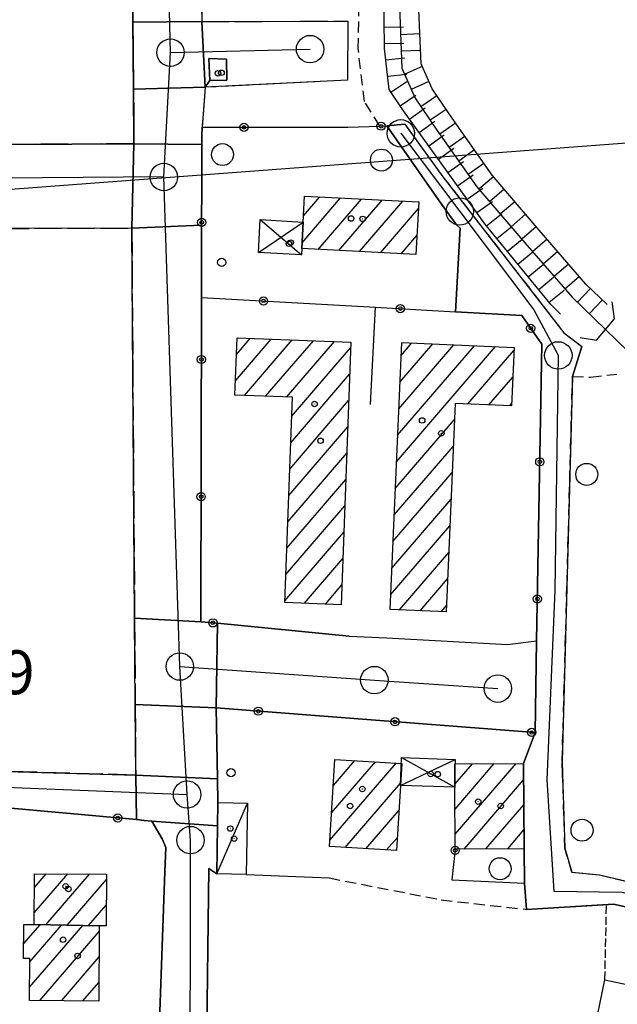
# Model space of a CAD drawing. Extents: x 1740553 to 1744863, y 5045719 to 5048848.
# Drawn here: x 1742198 to 1742307, y 5045943 to 5046123 of the extents above; entities that cross this region are included whole.
import ezdxf

# ---------------------------------------------------------------- set-up
doc = ezdxf.new("R2010")
doc.units = 0
for name, pattern in [('C', [10, 5, 5]), ('L13', [6, 5, -1]), ('L5', [2, 1.5, -0.5]), ('L7', [3, 2, -1])]:
    doc.linetypes.add(name, pattern=pattern)
for name, color, linetype in [('11B2', 1, 'C'), ('11D4', 1, 'C'), ('16A1', 1, 'C'), ('17A1', 1, 'C'), ('17C3', 1, 'C'), ('17D4', 1, 'C'), ('19B2', 1, 'C'), ('1A1', 4, 'C'), ('1AJ36', 1, 'C'), ('1AP41', 7, 'CONTINUOUS'), ('1C3', 1, 'C'), ('1D4', 1, 'C'), ('1U21', 1, 'C'), ('22H8', 1, 'C'), ('297', 7, 'CONTINUOUS'), ('298', 7, 'CONTINUOUS'), ('2E5', 3, 'C'), ('2H8', 2, 'L7'), ('2I9', 3, 'L13'), ('2J10', 2, 'L7'), ('2M13', 3, 'C'), ('3A1', 1, 'C'), ('3B2', 1, 'C'), ('4B2', 3, 'C'), ('5A1', 2, 'L5'), ('5F6', 1, 'C'), ('6H8', 2, 'C'), ('A2E5', 1, 'C'), ('A2H8', 1, 'C'), ('A2I9', 1, 'C'), ('A4B2', 1, 'C'), ('I2E5', 7, 'CONTINUOUS'), ('I2H8', 7, 'CONTINUOUS'), ('I4B2', 7, 'CONTINUOUS'), ('N2A1', 2, 'C'), ('N2H8', 2, 'C'), ('N2P16', 2, 'C')]:
    doc.layers.add(name, color=color, linetype=linetype)

# ---------------------------------------------------------------- blocks, each defined once
blk = doc.blocks.new('5F6')
at = {"layer": '5F6'}
blk.add_circle((0, 0), 2, dxfattribs=at)
blk = doc.blocks.new('1AJ36')
at = {"layer": '1AJ36'}
for radius in [0.5, 0.01]:
    blk.add_circle((0, 0), radius, dxfattribs=at)
blk = doc.blocks.new('11B2')
at = {"layer": '11B2'}
blk.add_circle((0, 0), 0.75, dxfattribs=at)
blk = doc.blocks.new('11D4')
at = {"layer": '11D4'}
for radius in [0.5, 0.01]:
    blk.add_circle((0, 0), radius, dxfattribs=at)
blk = doc.blocks.new('N2P16')
at = {"layer": 'N2P16'}
blk.add_circle((0, -0.00928), 2.5, dxfattribs=at)
blk = doc.blocks.new('N2A1')
at = {"layer": 'N2A1'}
blk.add_circle((0, -0.00928), 2.5, dxfattribs=at)
blk = doc.blocks.new('N2H8')
at = {"layer": 'N2H8'}
blk.add_circle((0, -0.00928), 2.5, dxfattribs=at)
blk = doc.blocks.new('19B2')
at = {"layer": '19B2'}
for centre, radius in [((0, 0), 0.75), ((0, -0.02417), 0.32738)]:
    blk.add_circle(centre, radius, dxfattribs=at)
blk = doc.blocks.new('22H8')
at = {"layer": '22H8'}
blk.add_line((0, 0), (0, 3.5), dxfattribs=at)

msp = doc.modelspace()

# ---------------------------------------------------------------- linework, layer by layer
at = {"layer": '16A1'}
msp.add_line((1740736.15692, 5045982.41489), (1743985.43717, 5046225.77807), dxfattribs=at)
at = {"layer": '17A1'}
for p, q in [((1742249.7713, 5046082.0046, -3333), (1742256.7997, 5046090.17105, -3333)), ((1742250.02731, 5046086.90184, -3333), (1742253.00824, 5046090.36546, -3333)), ((1742252.67514, 5046080.77993, -3333), (1742260.59016, 5046089.97656, -3333)), ((1742256.46475, 5046080.58337, -3333), (1742264.38161, 5046089.78215, -3333)), ((1742260.25528, 5046080.38789, -3333), (1742268.17207, 5046089.58767, -3333)), ((1742264.04489, 5046080.19134, -3333), (1742270.97726, 5046088.2473, -3333)), ((1742267.83443, 5046079.99578, -3333), (1742270.72403, 5046083.35327, -3333)), ((1742237.62131, 5046056.84365, -3333), (1742244.14688, 5046064.42585, -3333)), ((1742237.7952, 5046061.64548, -3333), (1742240.30837, 5046064.56559, -3333)), ((1742239.26579, 5046054.15571, -3333), (1742247.98631, 5046064.28719, -3333)), ((1742243.10529, 5046054.01604, -3333), (1742251.82475, 5046064.14845, -3333)), ((1742246.94373, 5046053.8773, -3333), (1742255.66418, 5046064.00978, -3333)), ((1742267.62109, 5046056.59936, -3333), (1742273.6134, 5046063.56195, -3333)), ((1742267.83281, 5046061.44515, -3333), (1742269.79895, 5046063.72857, -3333)), ((1742247.86404, 5046050.34684, -3333), (1742258.60584, 5046062.82906, -3333)), ((1742266.98492, 5046042.06191, -3333), (1742285.05781, 5046063.06119, -3333)), ((1742267.19664, 5046046.9077, -3333), (1742281.24237, 5046063.22773, -3333)), ((1742267.40936, 5046051.75357, -3333), (1742277.42785, 5046063.39534, -3333)), ((1742280.02272, 5046052.61102, -3333), (1742288.4138, 5046062.3608, -3333)), ((1742247.68922, 5046045.54394, -3333), (1742258.43294, 5046058.0273, -3333)), ((1742283.83809, 5046052.44547, -3333), (1742288.203, 5046057.51608, -3333)), ((1742247.51433, 5046040.74202, -3333), (1742258.25897, 5046053.22645, -3333)), ((1742287.65346, 5046052.27993, -3333), (1742287.9912, 5046052.67128, -3333)), ((1742266.7722, 5046037.21605, -3333), (1742277.58796, 5046049.78203, -3333)), ((1742247.33951, 5046035.93911, -3333), (1742258.08508, 5046048.42462, -3333)), ((1742266.56048, 5046032.37026, -3333), (1742277.37617, 5046044.93723, -3333)), ((1742247.16461, 5046031.1372, -3333), (1742257.91111, 5046043.62378, -3333)), ((1742246.98979, 5046026.33429, -3333), (1742257.73721, 5046038.82194, -3333)), ((1742266.34875, 5046027.52447, -3333), (1742277.16537, 5046040.09251, -3333)), ((1742266.13603, 5046022.6786, -3333), (1742276.95357, 5046035.24772, -3333)), ((1742246.81497, 5046021.53138, -3333), (1742257.56324, 5046034.0211, -3333)), ((1742265.92431, 5046017.83281, -3333), (1742276.74277, 5046030.403, -3333)), ((1742246.64008, 5046016.72947, -3333), (1742257.38934, 5046029.21926, -3333)), ((1742250.19527, 5046016.26162, -3333), (1742257.21537, 5046024.41842, -3333)), ((1742267.50697, 5046015.07304, -3333), (1742276.53104, 5046025.55721, -3333)), ((1742271.3215, 5046014.90543, -3333), (1742276.32024, 5046020.71249, -3333)), ((1742254.03378, 5046016.12188, -3333), (1742257.04147, 5046019.61658, -3333)), ((1742275.13602, 5046014.73782, -3333), (1742276.10844, 5046015.8677, -3333)), ((1742254.84067, 5045973.09102, -3333), (1742266.90926, 5045987.11375, -3333)), ((1742255.15488, 5045978.0548, -3333), (1742263.15471, 5045987.35105, -3333)), ((1742255.46901, 5045983.01958, -3333), (1742259.40023, 5045987.58734, -3333)), ((1742277.63411, 5045983.29868, -3333), (1742280.83378, 5045987.01535, -3333)), ((1742277.66226, 5045978.73161, -3333), (1742284.81344, 5045987.03963, -3333)), ((1742277.69041, 5045974.16454, -3333), (1742288.79304, 5045987.0649, -3333)), ((1742257.65139, 5045971.75708, -3333), (1742267.7696, 5045983.51362, -3333)), ((1742279.3119, 5045971.44879, -3333), (1742290.17926, 5045984.0758, -3333)), ((1742283.29334, 5045971.47621, -3333), (1742290.20549, 5045979.50758, -3333)), ((1742261.40871, 5045971.523, -3333), (1742267.45724, 5045978.55198, -3333)), ((1742287.27485, 5045971.50262, -3333), (1742290.23272, 5045974.93943, -3333)), ((1742265.16596, 5045971.28992, -3333), (1742267.14494, 5045973.58934, -3333)), ((1742200.92779, 5045959.79947, -3333), (1742207.04919, 5045966.91313, -3333)), ((1742200.96422, 5045964.44158, -3333), (1742203.11758, 5045966.94361, -3333)), ((1742203.03541, 5045957.64967, -3333), (1742210.98088, 5045966.88166, -3333)), ((1742206.9302, 5045957.57532, -3333), (1742214.08407, 5045965.88754, -3333)), ((1742210.82406, 5045957.49989, -3333), (1742214.04487, 5045961.24221, -3333)), ((1742198.96027, 5045954.17331, -3333), (1742201.96981, 5045957.67015, -3333)), ((1742200.10108, 5045950.89906, -3333), (1742205.8636, 5045957.59572, -3333)), ((1742200.06365, 5045946.25688, -3333), (1742209.75746, 5045957.5203, -3333)), ((1742201.92871, 5045943.82415, -3333), (1742212.77392, 5045956.42541, -3333)), ((1742205.86032, 5045943.79367, -3333), (1742212.73742, 5045951.7843, -3333)), ((1742209.79201, 5045943.7622, -3333), (1742212.70098, 5045947.14219, -3333))]:
    msp.add_line(p, q, dxfattribs=at)
at = {"layer": '17C3'}
msp.add_line((1742234.22807, 5045966.91987, -3333), (1742239.78215, 5045979.84092, -3333), dxfattribs=at)
at = {"layer": '17D4'}
for p, q in [((1742241.82508, 5046080.20096, -3333), (1742249.97075, 5046085.78239, -3333)), ((1742242.13723, 5046086.2768, -3333), (1742249.65893, 5046079.79584, -3333)), ((1742267.91516, 5045988.14485, -3333), (1742277.63799, 5045982.71128, -3333)), ((1742267.74106, 5045983.05115, -3333), (1742277.67098, 5045987.81446, -3333))]:
    msp.add_line(p, q, dxfattribs=at)
at = {"layer": '1A1'}
for points in [[(1742250.21145, 5046090.509, 16.808), (1742271.03934, 5046089.44037, 16.808), (1742270.54271, 5046079.85564, 16.808), (1742249.71522, 5046080.93232, 16.808), (1742249.97075, 5046085.78239, 16.808), (1742250.21145, 5046090.509, 16.808)], [(1742256.91188, 5046016.01752, 16.6), (1742246.62735, 5046016.39054, 16.6), (1742247.99058, 5046053.83937, 16.6), (1742237.52605, 5046054.21896, 16.6), (1742237.90397, 5046064.65228, 16.6), (1742258.64482, 5046063.90207, 16.6), (1742256.91188, 5046016.01752, 16.6)], [(1742265.80653, 5046015.14727, 16.696), (1742267.93645, 5046063.81071, 16.696), (1742288.43762, 5046062.91317, 16.696), (1742287.97344, 5046052.26579, 16.696), (1742277.71552, 5046052.712, 16.696), (1742276.05768, 5046014.69753, 16.696), (1742265.80653, 5046015.14727, 16.696)], [(1742254.76762, 5045971.93724, 16.488), (1742255.77176, 5045987.81502, 16.488), (1742267.98942, 5045987.04622, 16.488), (1742267.74106, 5045983.05115, 16.488), (1742266.99273, 5045971.17601, 16.488), (1742254.76762, 5045971.93724, 16.488)], [(1742277.70708, 5045971.43792, 16.6), (1742277.63799, 5045982.71128, 16.6), (1742277.61629, 5045986.25488, 16.6), (1742277.61502, 5045986.99492, 16.6), (1742290.16137, 5045987.07311, 16.6), (1742290.25291, 5045971.52308, 16.6), (1742277.70708, 5045971.43792, 16.6)], [(1742200.91027, 5045957.69008, 16.968), (1742200.98418, 5045966.96033, 16.968), (1742214.0917, 5045966.8569, 16.968), (1742214.01277, 5045957.45289, 16.968), (1742212.78246, 5045957.46304, 16.968), (1742200.91027, 5045957.69008, 16.968)], [(1742200.91027, 5045957.69008, 14.536), (1742212.78246, 5045957.46304, 14.536), (1742212.67403, 5045943.73936, 14.536), (1742200.04413, 5045943.83945, 14.536), (1742200.10558, 5045951.49512, 14.536), (1742198.93741, 5045951.50591, 14.536), (1742198.98979, 5045957.70269, 14.536), (1742200.91027, 5045957.69008, 14.536)]]:
    msp.add_polyline3d(points, close=True, dxfattribs=at)
at = {"layer": '1AP41'}
msp.add_polyline3d([(1742218.5923, 5046160.45839, 10.504), (1742218.91942, 5046122.20047, 10.453), (1742219.01744, 5046110.00562, 10.437), (1742219.10434, 5046100.06143, 10.424), (1742139.66566, 5046099.62757, 10.328), (1742136.69637, 5046103.69454, 10.328), (1742135.57889, 5046156.38802, 10.328), (1742138.2938, 5046159.46665, 10.376), (1742218.5923, 5046160.45839, 10.504)], close=True, dxfattribs=at)
for points in [[(1742232.08969, 5045914.1239, 9.816), (1742232.74663, 5045967.9131, 9.816), (1742234.22807, 5045966.91987, 9.741), (1742234.2858, 5045971.31787, 9.837), (1742234.34851, 5045975.71624, 9.857), (1742234.40975, 5045979.91993, 9.89), (1742234.32603, 5045984.27825, 9.927), (1742234.20236, 5045990.73664, 9.963), (1742234.07969, 5045997.19511, 9.998), (1742263.16793, 5045994.94093, 9.929), (1742292.25619, 5045992.68674, 9.859), (1742290.16137, 5045987.07311, 9.88), (1742290.25291, 5045971.52308, 10.189), (1742290.341, 5045965.21847, 10.074), (1742290.69751, 5045960.45837, 9.976), (1742306.59578, 5045961.39033, 9.784), (1742352.94253, 5045951.21314, 9.672), (1742366.73161, 5045947.35276, 9.48), (1742372.05713, 5045944.44508, 9.672), (1742378.90339, 5045939.87216, 9.672)], [(1742193.21877, 5045979.21274, 10.069), (1742219.58252, 5045976.81969, 10.109)], [(1742219.58252, 5045976.81969, 10.109), (1742220.96293, 5045976.69342, 10.082), (1742222.34426, 5045976.56821, 10.056), (1742224.24199, 5045973.2975, 10.004), (1742224.91396, 5045971.75724, 9.984), (1742224.71249, 5045967.32341, 9.966), (1742223.67773, 5045938.4639, 9.804), (1742225.91001, 5045938.37234, 9.804), (1742226.04625, 5045918.55637, 9.852), (1742225.12584, 5045912.21935, 9.756), (1742224.82289, 5045907.89526, 9.48), (1742217.66686, 5045874.24982, 9.47)]]:
    msp.add_polyline3d(points, dxfattribs=at)
at = {"layer": '1C3'}
msp.add_polyline3d([(1742234.22409, 5045966.91957, 12.449), (1742234.2858, 5045971.31787, 12.449), (1742234.34851, 5045975.71624, 12.449), (1742234.40975, 5045979.91993, 12.449), (1742239.78215, 5045979.84092, 12.449), (1742239.59596, 5045966.84754, 12.449), (1742234.22409, 5045966.91957, 12.449)], close=True, dxfattribs=at)
at = {"layer": '1D4'}
for points in [[(1742249.97075, 5046085.78239, 13.96), (1742249.71522, 5046080.93232, 13.96), (1742249.65893, 5046079.79584, 13.96), (1742241.82508, 5046080.20096, 13.96), (1742242.13723, 5046086.2768, 13.96), (1742249.97075, 5046085.78239, 13.96)], [(1742267.74106, 5045983.05115, 13.312), (1742267.91516, 5045988.14485, 13.312), (1742277.67098, 5045987.81446, 13.312), (1742277.61629, 5045986.25488, 13.312), (1742277.63799, 5045982.71128, 13.312), (1742267.74106, 5045983.05115, 13.312)]]:
    msp.add_polyline3d(points, close=True, dxfattribs=at)
at = {"layer": '1U21'}
msp.add_polyline3d([(1742232.76501, 5046115.59042, 12.901), (1742235.97558, 5046115.50595, 12.901), (1742236.06704, 5046111.67372, 12.901), (1742232.93793, 5046111.60785, 12.901), (1742232.76501, 5046115.59042, 12.901)], close=True, dxfattribs=at)
at = {"layer": '297'}
for points in [[(1742218.91942, 5046122.20047, 10.453), (1742231.46864, 5046122.33406, 10.104), (1742232.09061, 5046110.36097, 10.392), (1742219.01744, 5046110.00562, 10.437), (1742218.91942, 5046122.20047, 10.453)], [(1742219.10434, 5046100.06143, 10.424), (1742231.50137, 5046099.92386, 10.444), (1742231.47319, 5046092.56052, 10.229), (1742231.44502, 5046085.19718, 10.014), (1742218.71241, 5046084.68682, 10.056), (1742219.10434, 5046100.06143, 10.424)], [(1742219.2196, 5046013.57459, 10.124), (1742231.32018, 5046012.90935, 10.13), (1742232.82757, 5046012.7615, 10.13), (1742234.33488, 5046012.61464, 10.13), (1742234.07969, 5045997.19511, 9.998), (1742219.33347, 5045997.8337, 10.14), (1742219.2196, 5046013.57459, 10.124)], [(1742219.42162, 5045984.9401, 10.152), (1742234.32603, 5045984.27825, 9.927), (1742234.40975, 5045979.91993, 9.89), (1742234.34851, 5045975.71624, 9.857), (1742222.34426, 5045976.56821, 10.056), (1742220.96293, 5045976.69342, 10.082), (1742219.58252, 5045976.81969, 10.109), (1742219.42162, 5045984.9401, 10.152)]]:
    msp.add_polyline3d(points, close=True, dxfattribs=at)
at = {"layer": '298'}
for points in [[(1742133.0282, 5046088.12972, 10.392), (1742128.88344, 5046093.04135, 10.344), (1742127.65658, 5046096.55385, 10.2), (1742127.76118, 5046167.66469, 10.44), (1742161.12434, 5046169.0042, 10.488), (1742160.53767, 5046174.73491, 10.344), (1742193.85884, 5046174.8678, 10.472), (1742193.39144, 5046170.54342, 10.6), (1742218.5845, 5046170.60507, 10.408), (1742218.5923, 5046160.45839, 10.504), (1742138.2938, 5046159.46665, 10.376), (1742135.57889, 5046156.38802, 10.328), (1742136.69637, 5046103.69454, 10.328), (1742139.66566, 5046099.62757, 10.328), (1742219.10434, 5046100.06143, 10.424), (1742218.71241, 5046084.68682, 10.056), (1742146.97362, 5046084.48468, 10.296), (1742147.15503, 5046087.91411, 10.28), (1742133.0282, 5046088.12972, 10.392)], [(1742218.5923, 5046160.45839, 10.504), (1742230.96717, 5046161.04527, 10.244), (1742231.46864, 5046122.33406, 10.104), (1742218.91942, 5046122.20047, 10.453), (1742218.5923, 5046160.45839, 10.504)], [(1742231.46864, 5046122.33406, 10.104), (1742258.09405, 5046122.41974, 10.376), (1742258.07066, 5046111.64491, 10.472), (1742232.09061, 5046110.36097, 10.392), (1742232.93793, 5046111.60785, 10.366), (1742236.06704, 5046111.67372, 10.378), (1742235.97558, 5046115.50595, 10.286), (1742232.76501, 5046115.59042, 10.27), (1742232.93793, 5046111.60785, 10.366), (1742232.09061, 5046110.36097, 10.392), (1742231.46864, 5046122.33406, 10.104)], [(1742219.01744, 5046110.00562, 10.437), (1742232.09061, 5046110.36097, 10.392), (1742231.51667, 5046103.06707, 10.536), (1742231.50906, 5046101.49497, 10.49), (1742231.50137, 5046099.92386, 10.444), (1742219.10434, 5046100.06143, 10.424), (1742219.01744, 5046110.00562, 10.437)], [(1742218.71241, 5046084.68682, 10.056), (1742231.44502, 5046085.19718, 10.014), (1742231.39628, 5046072.04259, 9.866), (1742231.32018, 5046012.90935, 10.13), (1742219.2196, 5046013.57459, 10.124), (1742218.71241, 5046084.68682, 10.056)], [(1742234.33488, 5046012.61464, 10.13), (1742258.38518, 5046010.25894, 10.336), (1742265.23003, 5046009.9763, 10.469), (1742287.25837, 5046008.77392, 10.021), (1742292.55311, 5046009.43724, 9.943), (1742292.25619, 5045992.68674, 9.859), (1742263.16793, 5045994.94093, 9.929), (1742234.07969, 5045997.19511, 9.998), (1742234.33488, 5046012.61464, 10.13)], [(1742219.33347, 5045997.8337, 10.14), (1742234.07969, 5045997.19511, 9.998), (1742234.20236, 5045990.73664, 9.963), (1742234.32603, 5045984.27825, 9.927), (1742219.42162, 5045984.9401, 10.152), (1742219.33347, 5045997.8337, 10.14)], [(1742100.96187, 5045994.15505, 10.079), (1742119.54939, 5045992.33493, 8.97), (1742123.53616, 5045992.46504, 8.97), (1742129.75659, 5045992.57891, 9.257), (1742133.61466, 5045991.37456, 9.478), (1742146.52354, 5045990.37472, 10.115), (1742151.35456, 5045990.10572, 10.359), (1742175.09773, 5045987.87343, 10.469), (1742180.47241, 5045987.97812, 9.952), (1742180.72729, 5045986.03455, 9.928), (1742219.42162, 5045984.9401, 10.152), (1742219.58252, 5045976.81969, 10.109), (1742193.21877, 5045979.21274, 10.069), (1742193.54458, 5045977.25944, 10.091), (1742166.61919, 5045980.77779, 10.444), (1742126.15314, 5045986.07204, 9.382), (1742119.51932, 5045986.77766, 9.605), (1742106.37403, 5045987.27841, 10.167), (1742102.53118, 5045986.90033, 10.156), (1742100.09868, 5045985.0724, 10.178), (1742100.96187, 5045994.15505, 10.079)]]:
    msp.add_polyline3d(points, close=True, dxfattribs=at)
for points in [[(1742352.94253, 5045951.21314, 9.672), (1742306.59578, 5045961.39033, 9.784), (1742290.69751, 5045960.45837, 9.976), (1742290.341, 5045965.21847, 10.074), (1742290.25291, 5045971.52308, 10.189), (1742290.16137, 5045987.07311, 9.88), (1742292.25619, 5045992.68674, 9.859), (1742292.55311, 5046009.43724, 9.943), (1742293.50098, 5046063.51906, 10.271), (1742289.85215, 5046068.71856, 10.294), (1742277.77407, 5046069.40453, 10.399), (1742278.61318, 5046084.66021, 10.365), (1742277.91913, 5046085.25008, 10.37), (1742275.19184, 5046089.01827, 10.387), (1742265.21483, 5046103.29536, 9.67), (1742268.48024, 5046103.63019, 10.104), (1742268.48024, 5046103.63019, 10.104), (1742271.97468, 5046098.81828, 10.24), (1742275.46935, 5046094.00338, 10.376), (1742297.53979, 5046065.56558, 10.232), (1742300.77368, 5046063.08092, 9.944), (1742299.93573, 5046060.35648, 10.048), (1742299.09785, 5046057.63105, 10.152), (1742297.20827, 5045987.44043, 8.65), (1742297.29014, 5045985.20911, 9.66), (1742297.71426, 5045971.5925, 9.91), (1742298.9876, 5045967.24505, 10.1), (1742304.01763, 5045966.7292, 9.57), (1742316.24914, 5045963.88745, 9.539)], [(1742217.66686, 5045874.24982, 9.47), (1742224.82289, 5045907.89526, 9.48), (1742225.12584, 5045912.21935, 9.756), (1742226.04625, 5045918.55637, 9.852), (1742225.91001, 5045938.37234, 9.804), (1742223.67773, 5045938.4639, 9.804), (1742224.71249, 5045967.32341, 9.966), (1742224.91396, 5045971.75724, 9.984), (1742224.24199, 5045973.2975, 10.004), (1742222.34426, 5045976.56821, 10.056)], [(1742222.34426, 5045976.56821, 10.056), (1742234.34851, 5045975.71624, 9.857), (1742234.2858, 5045971.31787, 9.837), (1742234.22807, 5045966.91987, 9.741), (1742232.74663, 5045967.9131, 9.816), (1742232.08969, 5045914.1239, 9.816), (1742230.43353, 5045898.68971, 9.48), (1742226.30805, 5045874.58109, 9.47)]]:
    msp.add_polyline3d(points, dxfattribs=at)
at = {"layer": '2E5'}
msp.add_polyline3d([(1742232.08969, 5045914.1239, 9.816), (1742232.74663, 5045967.9131, 9.816), (1742234.22807, 5045966.91987, 9.741)], dxfattribs=at)
at = {"layer": '2H8'}
for points in [[(1742268.48024, 5046103.63019, 10.104), (1742271.97468, 5046098.81828, 10.24), (1742275.46935, 5046094.00338, 10.376), (1742297.53979, 5046065.56558, 10.232), (1742300.77368, 5046063.08092, 9.944)], [(1742297.20827, 5045987.44043, 8.65), (1742299.09785, 5046057.63105, 10.152), (1742302.39054, 5046057.49456, 10.056), (1742307.18154, 5046058.06801, 10.008)], [(1742298.9876, 5045967.24505, 10.1), (1742297.71426, 5045971.5925, 9.91), (1742297.29014, 5045985.20911, 9.66), (1742297.20827, 5045987.44043, 8.65)], [(1742298.9876, 5045967.24505, 10.1), (1742304.01763, 5045966.7292, 9.57), (1742316.24914, 5045963.88745, 9.539), (1742335.14784, 5045959.49312, 10.16)], [(1742254.70412, 5045966.19694, 10.472), (1742275.15615, 5045962.19274, 10.072), (1742290.69751, 5045960.45837, 9.976), (1742306.59578, 5045961.39033, 9.784), (1742352.94253, 5045951.21314, 9.672), (1742366.73161, 5045947.35276, 9.48), (1742372.05713, 5045944.44508, 9.672), (1742378.90339, 5045939.87216, 9.672), (1742387.47893, 5045936.78165, 9.72), (1742397.73228, 5045932.84802, 9.672), (1742402.4653, 5045930.11158, 9.672), (1742403.08909, 5045929.21457, 9.72), (1742404.55155, 5045926.64036, 9.72), (1742403.48811, 5045926.81946, 9.72)]]:
    msp.add_polyline3d(points, dxfattribs=at)
at = {"layer": '2I9'}
for points in [[(1742133.0282, 5046088.12972, 10.392), (1742128.88344, 5046093.04135, 10.344), (1742127.65658, 5046096.55385, 10.2), (1742127.76118, 5046167.66469, 10.44), (1742161.12434, 5046169.0042, 10.488), (1742160.53767, 5046174.73491, 10.344), (1742193.85884, 5046174.8678, 10.472), (1742193.39144, 5046170.54342, 10.6), (1742218.5845, 5046170.60507, 10.408), (1742218.11685, 5046219.84417, 10.275), (1742217.99985, 5046231.3416, 10.244), (1742217.56618, 5046276.97985, 10.12), (1742229.82425, 5046276.93018, 10.36), (1742230.23971, 5046231.01276, 10.312), (1742253.43239, 5046231.0961, 10.264), (1742253.94552, 5046219.65241, 10.456), (1742230.19516, 5046219.89135, 10.456), (1742230.8321, 5046171.11021, 10.28), (1742230.96717, 5046161.04527, 10.244), (1742231.46864, 5046122.33406, 10.104), (1742258.09405, 5046122.41974, 10.376), (1742258.07066, 5046111.64491, 10.472), (1742232.09061, 5046110.36097, 10.392), (1742231.51667, 5046103.06707, 10.536)], [(1742146.97362, 5046084.48468, 10.296), (1742218.71241, 5046084.68682, 10.056), (1742219.2196, 5046013.57459, 10.124), (1742219.33347, 5045997.8337, 10.14), (1742219.42162, 5045984.9401, 10.152), (1742180.72729, 5045986.03455, 9.928), (1742180.47241, 5045987.97812, 9.952), (1742180.22551, 5045989.92229, 9.976)]]:
    msp.add_polyline3d(points, dxfattribs=at)
msp.add_polyline3d([(1742218.5923, 5046160.45839, 10.504), (1742218.91942, 5046122.20047, 10.453), (1742219.01744, 5046110.00562, 10.437), (1742219.10434, 5046100.06143, 10.424), (1742139.66566, 5046099.62757, 10.328), (1742136.69637, 5046103.69454, 10.328), (1742135.57889, 5046156.38802, 10.328), (1742138.2938, 5046159.46665, 10.376), (1742218.5923, 5046160.45839, 10.504)], close=True, dxfattribs=at)
at = {"layer": '2J10'}
msp.add_polyline3d([(1742263.97936, 5046103.25397, 9.68), (1742261.15257, 5046107.73479, 9.5), (1742260.01007, 5046117.33817, 9.5), (1742262.25692, 5046216.4198, 9.68), (1742261.6357, 5046223.05354, 8.85), (1742256.74807, 5046230.45186, 8.85), (1742251.20666, 5046235.0904, 9.27), (1742244.30956, 5046245.16235, 9.27), (1742242.18917, 5046251.91447, 9.52), (1742242.06352, 5046261.13068, 9.69), (1742243.80688, 5046283.5676, 9.591), (1742247.72283, 5046333.90427, 9.37), (1742247.98898, 5046338.39811, 10.2), (1742250.21086, 5046341.79284, 10.2), (1742253.13255, 5046343.79783, 9.78)], dxfattribs=at)
at = {"layer": '2M13'}
msp.add_polyline3d([(1742300.47875, 5046064.71561, 8.99), (1742303.48456, 5046064.2317, 8.99), (1742305.12421, 5046066.18779, 8.95), (1742306.77094, 5046068.15645, 8.91), (1742306.33768, 5046071.22294, 8.91)], dxfattribs=at)
at = {"layer": '3A1'}
msp.add_polyline3d([(1742312.17171, 5045918.6364, 10.534), (1742310.58804, 5045916.0266, 10.501), (1742298.90972, 5045918.07037, 10.184), (1742305.00083, 5045947.62952, 10.258), (1742337.857, 5045940.68818, 10.192), (1742370.57686, 5045933.77273, 10.171), (1742403.48811, 5045926.81946, 9.72), (1742400.35468, 5045912.32262, 9.961), (1742397.22124, 5045897.82578, 10.201), (1742396.00923, 5045898.0469, 10.212), (1742394.79822, 5045898.2681, 10.222), (1742383.62175, 5045900.30634, 10.322), (1742383.73044, 5045903.76945, 10.353)], dxfattribs=at)
at = {"layer": '3B2'}
for p, q in [((1742262.25083, 5046052.48543, 10.488), (1742263.15372, 5046070.23707, 10.488)), ((1742265.23003, 5046009.9763, 10.469), (1742287.25837, 5046008.77392, 10.021)), ((1742239.59596, 5045966.84754, 9.65), (1742254.70412, 5045966.19694, 10.472))]:
    msp.add_line(p, q, dxfattribs=at)
for points in [[(1742258.38518, 5046010.25894, 10.336), (1742234.33488, 5046012.61464, 10.13), (1742232.82757, 5046012.7615, 10.13), (1742231.32018, 5046012.90935, 10.13), (1742231.39628, 5046072.04259, 9.866), (1742231.44502, 5046085.19718, 10.014), (1742231.47319, 5046092.56052, 10.229), (1742231.50137, 5046099.92386, 10.444), (1742231.50906, 5046101.49497, 10.49), (1742231.51667, 5046103.06707, 10.536), (1742258.13277, 5046103.06279, 9.787), (1742263.97936, 5046103.25397, 9.68), (1742265.21483, 5046103.29536, 9.67), (1742275.19184, 5046089.01827, 10.387)], [(1742277.77407, 5046069.40453, 10.399), (1742278.61318, 5046084.66021, 10.365), (1742277.91913, 5046085.25008, 10.37)], [(1742231.39628, 5046072.04259, 9.866), (1742263.15372, 5046070.23707, 10.488), (1742277.77407, 5046069.40453, 10.399), (1742289.85215, 5046068.71856, 10.294), (1742293.50098, 5046063.51906, 10.271), (1742292.55311, 5046009.43724, 9.943), (1742292.25619, 5045992.68674, 9.859), (1742263.16793, 5045994.94093, 9.929), (1742234.07969, 5045997.19511, 9.998), (1742234.20236, 5045990.73664, 9.963), (1742234.32603, 5045984.27825, 9.927), (1742234.40975, 5045979.91993, 9.89)], [(1742193.54458, 5045977.25944, 10.091), (1742193.21877, 5045979.21274, 10.069), (1742219.58252, 5045976.81969, 10.109), (1742220.96293, 5045976.69342, 10.082), (1742222.34426, 5045976.56821, 10.056), (1742224.24199, 5045973.2975, 10.004), (1742224.91396, 5045971.75724, 9.984)], [(1742277.70708, 5045971.43792, 10.297), (1742277.06694, 5045965.85801, 10.161), (1742290.341, 5045965.21847, 10.074), (1742290.25291, 5045971.52308, 10.189)], [(1742193.35534, 5045938.89167, 10.401), (1742223.67773, 5045938.4639, 9.804), (1742224.71249, 5045967.32341, 9.966)]]:
    msp.add_polyline3d(points, dxfattribs=at)
at = {"layer": '4B2'}
msp.add_polyline3d([(1742257.95634, 5046341.00103, 8.87), (1742256.89886, 5046332.62488, 7.87), (1742252.91712, 5046296.03395, 7.87), (1742251.15776, 5046278.10884, 7.86), (1742249.64164, 5046263.20261, 7.86), (1742250.03891, 5046253.49327, 7.86), (1742255.31447, 5046243.94171, 7.86), (1742264.13667, 5046233.17954, 7.86), (1742269.03059, 5046225.36248, 7.86), (1742270.72735, 5046214.11675, 7.85), (1742270.06177, 5046203.54755, 7.85), (1742269.16789, 5046176.77155, 8.18), (1742267.72445, 5046151.80272, 8.18), (1742267.32658, 5046130.12045, 8.09), (1742267.98979, 5046113.834, 8), (1742270.40575, 5046108.35763, 7.92), (1742274.23791, 5046102.70552, 7.92), (1742281.6607, 5046092.20256, 7.92), (1742290.37755, 5046082.00312, 7.92), (1742299.00336, 5046072.06865, 7.92), (1742305.12421, 5046066.18779, 8.95)], dxfattribs=at)
at = {"layer": '5A1'}
msp.add_line((1742305.00083, 5045947.62952, 10.258), (1742305.29258, 5045961.3158, 9.352), dxfattribs=at)
at = {"layer": '6H8'}
for points in [[(1742305.41646, 5046070.76181, 7.97), (1742301.54189, 5046074.47617, 7.92), (1742293.02667, 5046084.28655, 7.92), (1742284.43072, 5046094.34461, 7.92), (1742277.11226, 5046104.69993, 7.92), (1742273.48338, 5046110.06139, 7.92), (1742271.47099, 5046114.63529, 8), (1742270.8264, 5046130.15091, 8.09), (1742271.22027, 5046151.67242, 8.18), (1742272.66672, 5046176.6144, 8.18), (1742273.55344, 5046203.37883, 7.85), (1742274.24207, 5046214.26968, 7.85), (1742272.3861, 5046226.59664, 7.86), (1742266.97577, 5046235.22948, 7.86), (1742258.22252, 5046245.91459, 7.86), (1742253.50028, 5046254.46558, 7.86), (1742253.15192, 5046263.09346, 7.86), (1742254.63805, 5046277.77079, 7.86), (1742256.40718, 5046295.67256, 7.87), (1742260.37747, 5046332.2155, 7.87), (1742261.17318, 5046338.54318, 8.87)], [(1742296.88978, 5046068.9819, 8.99), (1742295.22822, 5046070.69274, 8.99), (1742283.12353, 5046085.43228, 9.25), (1742268.26789, 5046106.05032, 9.25), (1742265.64766, 5046109.9559, 9.25), (1742264.83074, 5046117.40839, 9.33), (1742264.65756, 5046128.19658, 9.25), (1742264.41481, 5046146.30067, 9.59), (1742266.05867, 5046198.93529, 9.84), (1742265.82737, 5046211.22246, 9.93), (1742265.46706, 5046220.0099, 9.6), (1742263.51369, 5046226.43355, 9.6), (1742259.92882, 5046232.13126, 8.77), (1742253.52868, 5046240.06717, 8.77), (1742248.76759, 5046246.31161, 9.1), (1742245.62435, 5046253.43742, 9.19), (1742246.41178, 5046260.18369, 9.52), (1742247.03064, 5046272.00601, 9.94), (1742252.63959, 5046333.32079, 10.03), (1742253.05749, 5046335.34685, 10.068)]]:
    msp.add_polyline3d(points, dxfattribs=at)
at = {"layer": 'A2E5', "flags": 128}
for points in [[(1742227.46623, 5046004.73897), (1742262.94724, 5046002.27962), (1742285.46476, 5046000.71873)], [(1742222.18974, 5045874.42609), (1742229.33935, 5045918.32061), (1742229.41227, 5045973.10507), (1742228.78933, 5045981.42253)]]:
    msp.add_lwpolyline(points, dxfattribs=at)
at = {"layer": 'A2H8', "flags": 128}
msp.add_lwpolyline([(1742267.7897, 5046101.96381), (1742278.53448, 5046087.70612), (1742292.02034, 5046069.79057), (1742296.50588, 5046061.48058), (1742295.85225, 5046018.62814), (1742294.42239, 5045984.0506), (1742295.71597, 5045963.75265), (1742308.14814, 5045963.57457), (1742337.77069, 5045956.5836), (1742354.24979, 5045952.69303), (1742357.34431, 5045951.96202), (1742369.86373, 5045947.57932), (1742380.26166, 5045941.92953), (1742402.82749, 5045933.64482), (1742407.88514, 5045928.26099), (1742408.14948, 5045924.73154)], dxfattribs=at)
at = {"layer": 'A2I9'}
for p, q in [((1742225.76569, 5046116.67683), (1742224.59096, 5046165.93017)), ((1742225.76569, 5046116.67683), (1742251.22733, 5046117.33024)), ((1742224.5414, 5046094.00401), (1742225.76569, 5046116.67683)), ((1742227.46623, 5046004.73897), (1742224.5414, 5046094.00401)), ((1742228.78933, 5045981.42253), (1742227.46623, 5046004.73897))]:
    msp.add_line(p, q, dxfattribs=at)
at = {"layer": 'A2I9', "flags": 128}
for points in [[(1742224.5414, 5046094.00401), (1742143.46429, 5046093.3652), (1742134.55091, 5046095.20885), (1742133.41372, 5046104.74141), (1742132.47402, 5046161.9572), (1742224.59096, 5046165.93017)], [(1742096.28961, 5045990.41634), (1742122.96738, 5045989.06576), (1742130.39989, 5045988.68974), (1742148.28807, 5045986.6999), (1742177.62286, 5045983.44324), (1742228.78933, 5045981.42253)]]:
    msp.add_lwpolyline(points, dxfattribs=at)
at = {"layer": 'A4B2', "flags": 128}
msp.add_lwpolyline([(1741194.57301, 5047021.76531), (1741195.494, 5046997.95669), (1741197.47634, 5046972.4304), (1741198.60812, 5046947.2937), (1741199.35549, 5046923.82107), (1741198.93814, 5046903.03116), (1741199.03512, 5046889.49952), (1741199.46795, 5046870.74796), (1741200.25807, 5046843.35727), (1741199.81725, 5046820.59093), (1741198.81864, 5046794.80123), (1741198.76774, 5046765.14221), (1741199.43617, 5046749.21637), (1741199.8513, 5046736.02949), (1741200.04531, 5046725.07149), (1741199.62483, 5046698.88685), (1741199.59826, 5046673.72256), (1741200.34218, 5046653.22723), (1741201.19917, 5046631.32932), (1741202.69453, 5046610.52222), (1741203.5108, 5046587.29345), (1741203.90074, 5046575.17876), (1741204.89354, 5046544.14374), (1741203.81572, 5046512.71595), (1741202.29125, 5046490.07604), (1741201.9584, 5046466.80432), (1741199.90441, 5046421.63013), (1741199.9266, 5046413.16647), (1741199.4687, 5046404.01598), (1741199.88268, 5046401.62202), (1741205.64632, 5046401.03179), (1741210.91953, 5046399.67874), (1741257.81704, 5046397.40581), (1741278.51449, 5046397.23212), (1741313.93492, 5046396.11232), (1741320.25545, 5046396.97786), (1741334.01193, 5046397.00536), (1741361.23142, 5046397.61804), (1741393.45128, 5046397.89621), (1741422.20385, 5046397.4022), (1741449.01822, 5046395.26973), (1741478.70645, 5046394.21398), (1741505.18891, 5046394.73234), (1741521.80818, 5046394.51193), (1741534.57664, 5046392.76151), (1741546.91364, 5046388.83161), (1741559.65977, 5046382.26467), (1741575.30959, 5046373.53737), (1741594.85309, 5046362.20639), (1741611.27587, 5046352.26432), (1741624.39368, 5046345.11345), (1741637.25341, 5046337.55211), (1741649.31657, 5046331.628), (1741659.40662, 5046327.87879), (1741669.95588, 5046325.22903), (1741682.44596, 5046324.37038), (1741695.26355, 5046323.54428), (1741729.07025, 5046323.45888), (1741773.48219, 5046324.36839), (1741842.55823, 5046325.49154), (1741858.47462, 5046326.70274), (1741864.44144, 5046324.75275), (1741908.8747, 5046324.44134), (1741917.86302, 5046323.90006), (1741931.15309, 5046323.66194), (1741937.69482, 5046324.61425), (1741940.60545, 5046329.36432), (1741940.2777, 5046339.81896), (1741939.74495, 5046348.60549), (1741939.64175, 5046354.57599), (1741943.28678, 5046357.59491), (1741958.70942, 5046361.00658), (1741981.50608, 5046365.13103), (1742015.47149, 5046370.45307), (1742066.4205, 5046379.79713), (1742092.43012, 5046384.86326), (1742116.13453, 5046389.10686), (1742133.043, 5046390.14166), (1742144.29292, 5046389.01059), (1742157.70433, 5046385.27846), (1742172.56951, 5046380.02552), (1742206.12226, 5046367.22548), (1742229.4391, 5046357.49682), (1742246.89313, 5046351.98446), (1742253.42574, 5046350.44791), (1742256.99298, 5046345.70866), (1742257.95634, 5046341.00103), (1742256.89886, 5046332.62488), (1742252.91712, 5046296.03395), (1742251.15776, 5046278.10884), (1742249.64164, 5046263.20261), (1742250.03891, 5046253.49327), (1742255.31447, 5046243.94171), (1742264.13667, 5046233.17954), (1742269.03059, 5046225.36248), (1742270.72735, 5046214.11675), (1742270.06177, 5046203.54755), (1742269.16789, 5046176.77155), (1742267.72445, 5046151.80272), (1742267.32658, 5046130.12045), (1742267.98979, 5046113.834), (1742270.40575, 5046108.35763), (1742274.23791, 5046102.70552), (1742281.6607, 5046092.20256), (1742290.37755, 5046082.00312), (1742299.00336, 5046072.06865), (1742305.12421, 5046066.18779), (1742309.18295, 5046062.21043), (1742320.42625, 5046054.05756), (1742333.76772, 5046044.7651), (1742346.33617, 5046035.85802), (1742359.74016, 5046027.40465), (1742368.07085, 5046023.92775), (1742380.24592, 5046020.28648), (1742385.3154, 5046017.03469), (1742403.42868, 5046009.10752), (1742422.31879, 5046002.72582), (1742437.08879, 5045997.80664), (1742451.63326, 5045992.53761), (1742466.63368, 5045985.78736), (1742493.29598, 5045975.33833), (1742504.7523, 5045970.30034), (1742551.07012, 5045958.31472), (1742644.46266, 5045937.10696), (1742675.95518, 5045929.94911), (1742740.3194, 5045915.3235), (1742759.35445, 5045907.2216), (1742775.4374, 5045895.73947), (1742775.43748, 5045895.73847)], dxfattribs=at)
at = {"layer": 'I2E5'}
msp.add_polyline3d([(1742232.93793, 5046111.60785, 10.366), (1742232.76501, 5046115.59042, 10.27), (1742235.97558, 5046115.50595, 10.286), (1742236.06704, 5046111.67372, 10.378), (1742232.93793, 5046111.60785, 10.366)], close=True, dxfattribs=at)
for points in [[(1742231.50137, 5046099.92386, 10.444), (1742231.50906, 5046101.49497, 10.49), (1742231.51667, 5046103.06707, 10.536)], [(1742231.44502, 5046085.19718, 10.014), (1742231.47319, 5046092.56052, 10.229), (1742231.50137, 5046099.92386, 10.444)], [(1742231.32018, 5046012.90935, 10.13), (1742231.39628, 5046072.04259, 9.866), (1742231.44502, 5046085.19718, 10.014)], [(1742231.32018, 5046012.90935, 10.13), (1742232.82757, 5046012.7615, 10.13), (1742234.33488, 5046012.61464, 10.13)], [(1742234.33488, 5046012.61464, 10.13), (1742258.38518, 5046010.25894, 10.336), (1742265.23003, 5046009.9763, 10.469), (1742287.25837, 5046008.77392, 10.021), (1742292.55311, 5046009.43724, 9.943)], [(1742234.07969, 5045997.19511, 9.998), (1742263.16793, 5045994.94093, 9.929), (1742292.25619, 5045992.68674, 9.859)], [(1742234.32603, 5045984.27825, 9.927), (1742234.20236, 5045990.73664, 9.963), (1742234.07969, 5045997.19511, 9.998)], [(1742100.09868, 5045985.0724, 10.178), (1742102.53118, 5045986.90033, 10.156), (1742106.37403, 5045987.27841, 10.167), (1742119.51932, 5045986.77766, 9.605), (1742126.15314, 5045986.07204, 9.382), (1742166.61919, 5045980.77779, 10.444), (1742193.54458, 5045977.25944, 10.091), (1742193.21877, 5045979.21274, 10.069), (1742219.58252, 5045976.81969, 10.109)], [(1742234.34851, 5045975.71624, 9.857), (1742234.40975, 5045979.91993, 9.89), (1742234.32603, 5045984.27825, 9.927)], [(1742219.58252, 5045976.81969, 10.109), (1742220.96293, 5045976.69342, 10.082), (1742222.34426, 5045976.56821, 10.056)], [(1742222.34426, 5045976.56821, 10.056), (1742224.24199, 5045973.2975, 10.004), (1742224.91396, 5045971.75724, 9.984), (1742224.71249, 5045967.32341, 9.966), (1742223.67773, 5045938.4639, 9.804)], [(1742234.22807, 5045966.91987, 9.741), (1742234.2858, 5045971.31787, 9.837), (1742234.34851, 5045975.71624, 9.857)]]:
    msp.add_polyline3d(points, dxfattribs=at)
at = {"layer": 'I2H8'}
for points in [[(1742268.48024, 5046103.63019, 10.104), (1742265.21483, 5046103.29536, 9.67), (1742275.19184, 5046089.01827, 10.387), (1742277.91913, 5046085.25008, 10.37), (1742278.61318, 5046084.66021, 10.365), (1742277.77407, 5046069.40453, 10.399), (1742289.85215, 5046068.71856, 10.294), (1742293.50098, 5046063.51906, 10.271), (1742292.55311, 5046009.43724, 9.943)], [(1742299.09785, 5046057.63105, 10.152), (1742299.93573, 5046060.35648, 10.048), (1742300.77368, 5046063.08092, 9.944)], [(1742290.69751, 5045960.45837, 9.976), (1742290.341, 5045965.21847, 10.074), (1742290.25291, 5045971.52308, 10.189), (1742290.16137, 5045987.07311, 9.88), (1742292.25619, 5045992.68674, 9.859)]]:
    msp.add_polyline3d(points, dxfattribs=at)
at = {"layer": 'I4B2'}
msp.add_polyline3d([(1742305.12421, 5046066.18779, 8.95), (1742309.18295, 5046062.21043, 7.83)], dxfattribs=at)

# ---------------------------------------------------------------- block references
at = {"layer": '11B2'}
for p in [(1742235.11039, 5046078.42438, 9.8), (1742236.79758, 5045985.38402, 9.9)]:
    msp.add_blockref('11B2', p, dxfattribs=at)
at = {"layer": '11D4'}
for p in [(1742235.07455, 5046112.99441, 12.901), (1742260.81827, 5046086.35515, 16.808), (1742247.70445, 5046082.04336, 13.96), (1742275.16294, 5046047.25162, 16.696), (1742253.13706, 5046045.90382, 16.6), (1742274.52001, 5045985.12138, 13.312), (1742260.75275, 5045982.41042, 16.488), (1742281.89171, 5045980.10743, 16.6), (1742237.36971, 5045973.35304, 12.449), (1742207.15587, 5045964.16317, 16.968), (1742208.81317, 5045951.97077, 14.536)]:
    msp.add_blockref('11D4', p, dxfattribs=at)
at = {"layer": '19B2'}
for p, rotation in [((1742239.17584, 5046103.06607, -3333), 359.9930000000001), ((1742264.17542, 5046103.26064, -3333), 1.922999999999968), ((1742231.44669, 5046085.72382, -3333), 89.783), ((1742242.73408, 5046071.39846, -3333), 176.753), ((1742267.69613, 5046069.97856, -3333), 176.743), ((1742291.46658, 5046066.41849, -3333), 125.063), ((1742231.38168, 5046060.72185, -3333), 89.93299999999999), ((1742293.12432, 5046042.06202, -3333), 88.993), ((1742231.3488, 5046035.71928, -3333), 89.92299999999997), ((1742292.68599, 5046017.06317, -3333), 89.00299999999999), ((1742233.50143, 5046012.69563, -3333), 174.413), ((1742241.78045, 5045996.59849, -3333), 355.573), ((1742266.70764, 5045994.66648, -3333), 355.563), ((1742291.63575, 5045992.73555, -3333), 355.563), ((1742216.14529, 5045977.1319, -3333), 354.813), ((1742277.68342, 5045971.23155, -3333), 83.46299999999998)]:
    msp.add_blockref('19B2', p, dxfattribs=dict(at, rotation=rotation))
at = {"layer": '1AJ36'}
for p in [(1742234.43091, 5046112.91111, 9.861), (1742258.70569, 5046086.42859, 10.488), (1742247.35999, 5046081.82199, 10.507), (1742252.04793, 5046052.5988, 10.488), (1742271.67229, 5046049.60272, 10.488), (1742273.2171, 5045985.15016, 10.73), (1742258.52582, 5045979.29713, 10.488), (1742285.99354, 5045979.31748, 10.488), (1742236.68331, 5045975.19309, 10.143), (1742206.65615, 5045964.66229, 10.296), (1742206.17906, 5045954.92357, 10.44)]:
    msp.add_blockref('1AJ36', p, dxfattribs=at)
at = {"layer": '22H8'}
for p, rotation in [((1742264.76771, 5046121.34303, -3333), 270.913), ((1742271.24526, 5046120.08616, -3333), 92.38300000000001), ((1742264.81582, 5046118.34397, -3333), 270.923), ((1742265.05572, 5046115.35527, -3333), 276.253), ((1742271.36947, 5046117.08879, -3333), 92.37299999999999), ((1742271.69089, 5046114.13628, -3333), 113.743), ((1742265.38337, 5046112.37313, -3333), 276.253), ((1742265.9648, 5046109.48422, -3333), 303.853), ((1742272.89851, 5046111.38954, -3333), 113.743), ((1742267.63576, 5046106.99182, -3333), 303.853), ((1742274.3507, 5046108.77846, -3333), 124.093), ((1742269.3591, 5046104.53644, -3333), 305.773), ((1742276.0331, 5046106.29394, -3333), 124.093), ((1742271.11294, 5046102.1024, -3333), 305.773), ((1742277.73263, 5046103.82173, -3333), 125.243), ((1742272.86685, 5046099.66736, -3333), 305.773), ((1742279.46458, 5046101.372, -3333), 125.243), ((1742274.62069, 5046097.23332, -3333), 305.773), ((1742281.1956, 5046098.92121, -3333), 125.243), ((1742276.37452, 5046094.79927, -3333), 305.773), ((1742282.92754, 5046096.47149, -3333), 125.243), ((1742278.12836, 5046092.36523, -3333), 305.773), ((1742284.68792, 5046094.04395, -3333), 130.523), ((1742279.8822, 5046089.93119, -3333), 305.773), ((1742286.63689, 5046091.76292, -3333), 130.513), ((1742281.63603, 5046087.49714, -3333), 305.773), ((1742288.58686, 5046089.48197, -3333), 130.523), ((1742283.41269, 5046085.07985, -3333), 309.393), ((1742290.53583, 5046087.20094, -3333), 130.523), ((1742285.31733, 5046082.76141, -3333), 309.393), ((1742292.4848, 5046084.91991, -3333), 130.523), ((1742287.22097, 5046080.44288, -3333), 309.393), ((1742294.44699, 5046082.6499, -3333), 130.963), ((1742289.12561, 5046078.12443, -3333), 309.393), ((1742296.41287, 5046080.38418, -3333), 130.953), ((1742291.02925, 5046075.80591, -3333), 309.393), ((1742298.37975, 5046078.11853, -3333), 130.953), ((1742292.93297, 5046073.48639, -3333), 309.393), ((1742300.34662, 5046075.85288, -3333), 130.953), ((1742294.83761, 5046071.16794, -3333), 309.393), ((1742302.3912, 5046073.66125, -3333), 136.213), ((1742304.5575, 5046071.58504, -3333), 136.223)]:
    msp.add_blockref('22H8', p, dxfattribs=dict(at, rotation=rotation))
at = {"layer": '5F6'}
for p in [(1742235.25147, 5046098.08562, 11.736), (1742264.23822, 5046097.07949, 11.736), (1742301.68927, 5046039.76904, 11.848), (1742300.83599, 5045974.89014, 11.848), (1742285.88809, 5045967.87058, 11.848)]:
    msp.add_blockref('5F6', p, dxfattribs=at)
at = {"layer": 'N2A1'}
for p in [(1742251.22733, 5046117.33024), (1742267.7897, 5046101.96381), (1742285.46476, 5046000.71873)]:
    msp.add_blockref('N2A1', p, dxfattribs=at)
at = {"layer": 'N2H8'}
for p in [(1742225.76569, 5046116.67683), (1742224.5414, 5046094.00401), (1742227.46623, 5046004.73897), (1742228.78933, 5045981.42253)]:
    msp.add_blockref('N2H8', p, dxfattribs=at)
at = {"layer": 'N2P16'}
for p in [(1742278.53448, 5046087.70612), (1742296.50588, 5046061.48058), (1742262.94724, 5046002.27962), (1742229.41227, 5045973.10507)]:
    msp.add_blockref('N2P16', p, dxfattribs=at)

# ---------------------------------------------------------------- texts
at = {"layer": '11B2'}
msp.add_text('9.9                                    ', height=8, dxfattribs=at).set_placement((1742185.8632, 5045999.69148))

doc.saveas('drawing.dxf')
